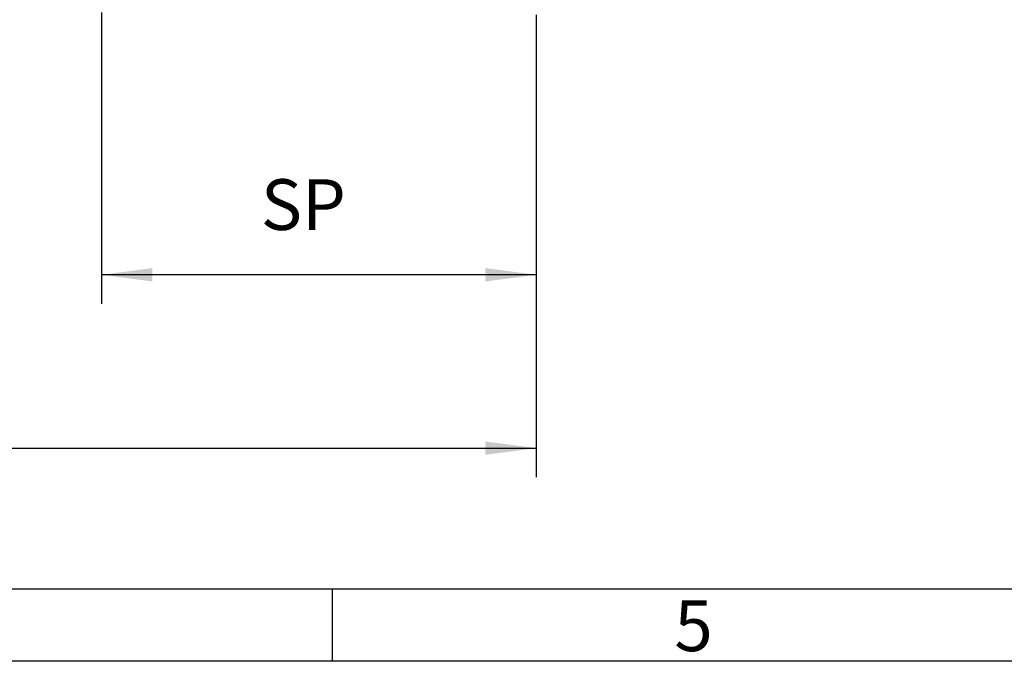
# Model space of a CAD drawing. Units: inches. Extents: x 717 to 12597, y 0 to 8400.
# Drawn here: x 4225 to 5585, y 100 to 986 of the extents above; entities that cross this region are included whole.
import ezdxf

# ---------------------------------------------------------------- set-up
doc = ezdxf.new("R2010")
doc.units = ezdxf.units.IN
doc.layers.add('1', color=7, linetype='Continuous')
doc.styles.add('CONVERTER_1', font='txt.shx', dxfattribs={"width": 0.9})
doc.styles.add('CONVERTER_8', font='txt.shx', dxfattribs={"width": 0.72})
doc.dimstyles.new('ME10_DIM_1', dxfattribs={"dimtxt": 70, "dimasz": 70, "dimexe": 40, "dimexo": 0, "dimtad": 1, "dimdsep": 46, "dimtxsty": 'CONVERTER_8', "dimsah": 1, "dimcen": 0.09, "dimclrd": 2, "dimclre": 2, "dimclrt": 3, "dimadec": 0, "dimazin": 0, "dimtfac": 1, "dimtdec": 4, "dimtmove": 0, "dimatfit": 3, "dimfxl": 0, "dimtolj": 1, "dimtzin": 0, "dimarcsym": 0})
doc.dimstyles.new('ME10_DIM_3', dxfattribs={"dimtxt": 70, "dimasz": 70, "dimexe": 40, "dimexo": 0, "dimtad": 1, "dimdsep": 46, "dimtxsty": 'CONVERTER_8', "dimsah": 1, "dimcen": 0.09, "dimclrd": 2, "dimclre": 2, "dimclrt": 3, "dimadec": 0, "dimazin": 0, "dimtfac": 1, "dimtdec": 4, "dimtmove": 0, "dimatfit": 3, "dimfxl": 0, "dimtolj": 1, "dimtzin": 0, "dimarcsym": 0})

# ---------------------------------------------------------------- blocks, each defined once
blk = doc.blocks.new('*D12')
at = {"layer": '1', "color": 2, "linetype": 'Continuous'}
for p, q in [((1689.1, 984.4), (1689.1, 354.2)), ((4938.6, 972.4), (4938.6, 354.2)), ((1689.1, 394.2), (4938.6, 394.2))]:
    blk.add_line(p, q, dxfattribs=at)
at = {"layer": '1', "color": 2}
for points in [[(1759.1, 403.4), (1759.1, 385), (1689.1, 394.2)], [(4868.6, 385), (4868.6, 403.4), (4938.6, 394.2)]]:
    blk.add_solid(points, dxfattribs=at)
at = {"layer": '1', "color": 3, "insert": (3099.9, 434.2), "char_height": 70, "attachment_point": 7, "rotation": 0.0001, "line_spacing_factor": 0.60024, "style": 'CONVERTER_8'}
blk.add_mtext('NW', dxfattribs=at)
blk = doc.blocks.new('*D34')
at = {"layer": '1', "color": 2, "linetype": 'Continuous'}
for p, q in [((4338.6, 978.4), (4338.6, 593.5)), ((4938.6, 972.4), (4938.6, 593.5)), ((4938.6, 633.5), (4338.6, 633.5))]:
    blk.add_line(p, q, dxfattribs=at)
at = {"layer": '1', "color": 2}
for points in [[(4408.6, 642.7), (4408.6, 624.3), (4338.6, 633.5)], [(4868.6, 624.3), (4868.6, 642.7), (4938.6, 633.5)]]:
    blk.add_solid(points, dxfattribs=at)
at = {"layer": '1', "color": 3, "insert": (4558.4, 673.5), "char_height": 70, "attachment_point": 7, "rotation": 0.0001, "line_spacing_factor": 0.60024, "style": 'CONVERTER_8'}
blk.add_mtext('SP', dxfattribs=at)

msp = doc.modelspace()

# ---------------------------------------------------------------- linework, layer by layer
at = {"layer": '1', "color": 2, "linetype": 'Continuous'}
for p, q in [((4338.605, 995.362), (4338.605, 978.362)), ((4938.601, 992.362), (4938.601, 972.362))]:
    msp.add_line(p, q, dxfattribs=at)
at = {"layer": '1', "color": 5, "linetype": 'Continuous'}
msp.add_line((1117, 200), (5657, 200), dxfattribs=at)
at = {"layer": '1', "color": 3, "linetype": 'Continuous'}
for p, q in [((4657, 200), (4657, 100)), ((12497, 100), (1017, 100))]:
    msp.add_line(p, q, dxfattribs=at)

# ---------------------------------------------------------------- texts
at = {"layer": '1', "color": 3, "insert": (5129.491, 184.037), "char_height": 70, "attachment_point": 1, "line_spacing_factor": 1.320528, "style": 'CONVERTER_1'}
msp.add_mtext('5', dxfattribs=at)

# ---------------------------------------------------------------- dimensions: what is measured, and where the dimension line sits
at = {"layer": '1'}
for base, p1, p2, text, dimstyle, picture, middle in [((1689.143, 394.185), (4938.601, 972.362), (1689.143, 984.362), 'NW', 'ME10_DIM_1', '*D12', (3153.062, 469.185)), ((4938.601, 633.503), (4338.605, 978.362), (4938.601, 972.362), 'SP', 'ME10_DIM_3', '*D34', (4605.95, 708.503))]:
    dim = msp.add_linear_dim(base=base, p1=p1, p2=p2, text=text, dimstyle=dimstyle, dxfattribs=at)
    dim.commit()
    dim.dimension.update_dxf_attribs({"geometry": picture, "text_midpoint": middle, "text_rotation": 0.000139})

doc.saveas('drawing.dxf')
